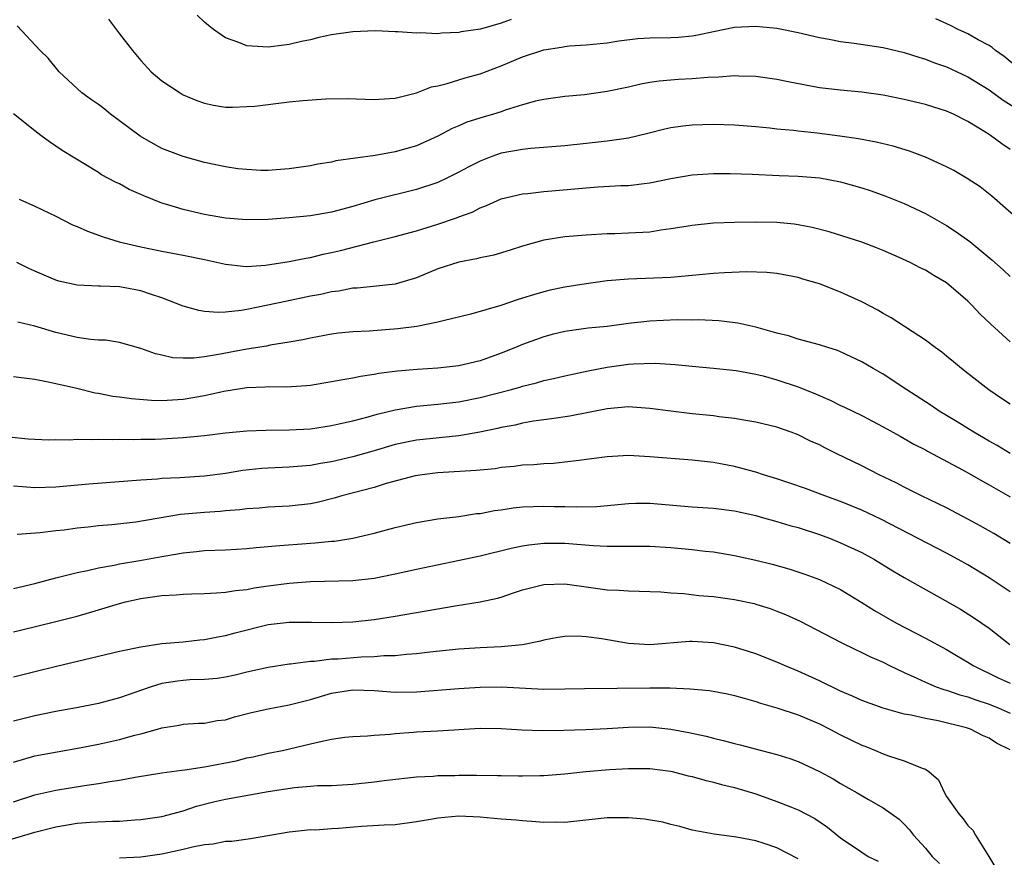
# Model space of a CAD drawing. Units: inches. Extents: x 2565000 to 2568000, y 1554000 to 1557000.
# Drawn here: x 2566038 to 2566130, y 1554813 to 1554892 of the extents above; entities that cross this region are included whole.
import ezdxf

# ---------------------------------------------------------------- set-up
doc = ezdxf.new("R2010")
doc.units = ezdxf.units.IN
doc.header["$MEASUREMENT"] = 0
doc.layers.add('LD25651554_2ft', color=181, linetype='Continuous')

msp = doc.modelspace()

# ---------------------------------------------------------------- linework, layer by layer
at = {"layer": 'LD25651554_2ft'}
for points, elevation in [([(2566045.96, 1554891.96), (2566047, 1554890.572), (2566048.227, 1554889), (2566049, 1554888.065), (2566049.992, 1554887), (2566051, 1554886.143), (2566052.702, 1554885), (2566053, 1554884.835), (2566054.295, 1554884.295), (2566055, 1554884.043), (2566055.843, 1554883.843), (2566057, 1554883.677), (2566057.648, 1554883.648), (2566059, 1554883.71), (2566059.766, 1554883.766), (2566063, 1554884.155), (2566064.289, 1554884.289), (2566066.444, 1554884.444), (2566068.469, 1554884.469), (2566071, 1554884.381), (2566072.468, 1554884.468), (2566073, 1554884.515), (2566075, 1554885.027), (2566076.427, 1554885.573), (2566077, 1554885.689), (2566077.91, 1554885.91), (2566079.582, 1554886.418), (2566081, 1554886.809), (2566083, 1554887.566), (2566085, 1554888.404), (2566087, 1554889.076), (2566088.677, 1554889.323), (2566089, 1554889.393), (2566089.437, 1554889.437), (2566091, 1554889.527), (2566092.34, 1554889.66), (2566093, 1554889.733), (2566094.084, 1554889.916), (2566095.863, 1554890.136), (2566097, 1554890.206), (2566099, 1554890.243), (2566099.72, 1554890.28), (2566101, 1554890.4), (2566101.521, 1554890.479), (2566103, 1554890.8), (2566105, 1554891.199), (2566107, 1554891.296), (2566109, 1554891.099), (2566111, 1554890.694), (2566113, 1554890.225), (2566113.93, 1554890.07), (2566115, 1554889.861), (2566116.29, 1554889.71), (2566119, 1554889.3), (2566121, 1554888.825), (2566122.366, 1554888.366), (2566123, 1554888.193), (2566123.852, 1554887.852), (2566125, 1554887.467), (2566127, 1554886.533), (2566129, 1554885.301), (2566130.336, 1554884.336), (2566132.442, 1554883)], 7650), ([(2566083.916, 1554891.916), (2566083, 1554891.591), (2566081.027, 1554891.027), (2566079.229, 1554890.771), (2566079, 1554890.719), (2566077.351, 1554890.649), (2566077, 1554890.593), (2566075.339, 1554890.661), (2566075, 1554890.632), (2566073.228, 1554890.772), (2566073, 1554890.771), (2566071.146, 1554890.854), (2566069, 1554890.769), (2566067, 1554890.476), (2566065.778, 1554890.221), (2566065, 1554890.025), (2566064.148, 1554889.852), (2566063, 1554889.573), (2566062.481, 1554889.519), (2566061, 1554889.321), (2566059, 1554889.456), (2566058.254, 1554889.746), (2566057, 1554890.196), (2566055.864, 1554891), (2566055.371, 1554891.371), (2566055, 1554891.676), (2566054.327, 1554892.327)], 7648), ([(2566131.517, 1554887.518), (2566130.431, 1554888.431), (2566129.621, 1554889), (2566129.291, 1554889.292), (2566129, 1554889.476), (2566127.98, 1554890.02), (2566127, 1554890.589), (2566126.097, 1554891), (2566125.365, 1554891.365), (2566123.99, 1554891.99)], 7648), ([(2566131, 1554879.67), (2566130.202, 1554880.202), (2566129.132, 1554881), (2566128.758, 1554881.242), (2566127, 1554882.299), (2566125.638, 1554883), (2566125, 1554883.291), (2566123.683, 1554883.683), (2566123, 1554883.908), (2566121, 1554884.388), (2566119, 1554884.804), (2566117, 1554885.084), (2566115, 1554885.256), (2566113, 1554885.49), (2566110.042, 1554886.042), (2566109, 1554886.261), (2566107, 1554886.545), (2566105.412, 1554886.588), (2566105, 1554886.616), (2566103.504, 1554886.496), (2566102.466, 1554886.466), (2566101, 1554886.336), (2566099.725, 1554886.276), (2566097.875, 1554886.125), (2566097, 1554885.987), (2566096.172, 1554885.828), (2566095, 1554885.552), (2566093, 1554885.125), (2566090.833, 1554884.833), (2566089, 1554884.666), (2566087, 1554884.393), (2566086.216, 1554884.216), (2566085, 1554883.878), (2566083.372, 1554883.372), (2566083, 1554883.231), (2566082.277, 1554883), (2566081.287, 1554882.713), (2566079.763, 1554882.237), (2566079, 1554881.903), (2566078.356, 1554881.644), (2566077, 1554880.926), (2566075, 1554880.03), (2566073, 1554879.453), (2566071.117, 1554879.117), (2566067.396, 1554878.604), (2566067, 1554878.488), (2566065.706, 1554878.294), (2566065, 1554878.133), (2566063, 1554877.838), (2566061.766, 1554877.766), (2566061, 1554877.692), (2566060.315, 1554877.685), (2566059, 1554877.771), (2566058.14, 1554877.86), (2566057, 1554878.042), (2566055, 1554878.453), (2566053, 1554879.01), (2566051, 1554879.776), (2566050.198, 1554880.198), (2566048.927, 1554880.927), (2566047, 1554882.387), (2566046.155, 1554883), (2566045.521, 1554883.521), (2566045, 1554883.918), (2566044.351, 1554884.351), (2566043.431, 1554885), (2566041.302, 1554887), (2566040.276, 1554888.276), (2566039.52, 1554889), (2566037.342, 1554891.342)], 7652), ([(2566131.828, 1554873), (2566129.257, 1554875.257), (2566128.147, 1554876.147), (2566126.948, 1554876.948), (2566125.679, 1554877.679), (2566125, 1554878.029), (2566123, 1554878.944), (2566121.51, 1554879.51), (2566119.971, 1554879.97), (2566118.366, 1554880.366), (2566116.681, 1554880.681), (2566114.934, 1554880.934), (2566112.789, 1554881.211), (2566111, 1554881.397), (2566110.543, 1554881.457), (2566109, 1554881.593), (2566108.328, 1554881.672), (2566107, 1554881.797), (2566105, 1554881.951), (2566103, 1554882.018), (2566101, 1554881.97), (2566100.129, 1554881.87), (2566099, 1554881.712), (2566098.414, 1554881.586), (2566096.824, 1554881.176), (2566095, 1554880.74), (2566093, 1554880.446), (2566091, 1554880.233), (2566089, 1554880.03), (2566085.769, 1554879.769), (2566085, 1554879.681), (2566083, 1554879.312), (2566082.107, 1554879), (2566081, 1554878.577), (2566079.954, 1554878.047), (2566079, 1554877.539), (2566077.919, 1554877), (2566077, 1554876.57), (2566075, 1554875.902), (2566071.065, 1554874.935), (2566069, 1554874.306), (2566067, 1554873.754), (2566065, 1554873.427), (2566063, 1554873.24), (2566061, 1554873.081), (2566059, 1554873.025), (2566057, 1554873.194), (2566055, 1554873.54), (2566053, 1554874), (2566051.539, 1554874.461), (2566051, 1554874.611), (2566049.288, 1554875.288), (2566049, 1554875.436), (2566047.901, 1554875.901), (2566047, 1554876.42), (2566046.603, 1554876.603), (2566045.284, 1554877.284), (2566045, 1554877.496), (2566041.578, 1554879.578), (2566040.379, 1554880.379), (2566039.584, 1554881), (2566039, 1554881.421), (2566037, 1554883.045)], 7654), ([(2566037.523, 1554875), (2566039, 1554874.323), (2566041, 1554873.368), (2566042.57, 1554872.57), (2566043, 1554872.398), (2566043.963, 1554871.963), (2566045.442, 1554871.442), (2566046.971, 1554870.971), (2566049, 1554870.485), (2566051, 1554870.074), (2566053, 1554869.71), (2566055, 1554869.302), (2566057, 1554868.857), (2566058.657, 1554868.657), (2566059, 1554868.646), (2566060.748, 1554868.748), (2566063, 1554869.092), (2566064.566, 1554869.434), (2566065, 1554869.498), (2566066.2, 1554869.8), (2566067, 1554869.957), (2566067.844, 1554870.156), (2566070.972, 1554870.972), (2566073, 1554871.466), (2566075, 1554871.999), (2566077, 1554872.618), (2566078.78, 1554873.22), (2566079, 1554873.317), (2566080.239, 1554873.761), (2566081, 1554874.158), (2566081.616, 1554874.384), (2566083, 1554875.002), (2566085, 1554875.475), (2566085.518, 1554875.517), (2566087, 1554875.697), (2566087.757, 1554875.757), (2566091, 1554876.069), (2566092.15, 1554876.15), (2566094.265, 1554876.265), (2566095, 1554876.275), (2566096.47, 1554876.47), (2566097, 1554876.513), (2566099, 1554876.95), (2566101, 1554877.292), (2566103, 1554877.414), (2566104.588, 1554877.412), (2566106.665, 1554877.335), (2566109.21, 1554877.21), (2566111, 1554877.153), (2566113.05, 1554877), (2566115, 1554876.625), (2566117, 1554876.048), (2566117.796, 1554875.796), (2566119.269, 1554875.269), (2566121, 1554874.577), (2566123, 1554873.638), (2566125, 1554872.508), (2566125.913, 1554871.914), (2566127.176, 1554871), (2566129.267, 1554869.267), (2566130.33, 1554868.33), (2566131, 1554867.685)], 7656), ([(2566131, 1554861.534), (2566129.182, 1554863.182), (2566128.15, 1554864.15), (2566127.373, 1554865), (2566127, 1554865.363), (2566125, 1554867.101), (2566123.787, 1554867.787), (2566123, 1554868.274), (2566122.501, 1554868.501), (2566121.549, 1554869), (2566120.525, 1554869.475), (2566119, 1554870.143), (2566118.386, 1554870.386), (2566117, 1554870.921), (2566113.909, 1554871.909), (2566112.328, 1554872.328), (2566111, 1554872.572), (2566110.622, 1554872.622), (2566109, 1554872.774), (2566107, 1554872.82), (2566105, 1554872.79), (2566103, 1554872.71), (2566101, 1554872.509), (2566100.423, 1554872.423), (2566099, 1554872.174), (2566098.057, 1554872.057), (2566097, 1554871.888), (2566095, 1554871.769), (2566093.715, 1554871.715), (2566093, 1554871.707), (2566091, 1554871.592), (2566089, 1554871.427), (2566087, 1554871.132), (2566085, 1554870.566), (2566083.838, 1554870.162), (2566082.308, 1554869.692), (2566081, 1554869.437), (2566080.657, 1554869.343), (2566079, 1554869.05), (2566077, 1554868.403), (2566075, 1554867.58), (2566073, 1554866.971), (2566071.234, 1554866.766), (2566069.408, 1554866.592), (2566069, 1554866.577), (2566067.677, 1554866.323), (2566067, 1554866.248), (2566065.99, 1554866.01), (2566065, 1554865.826), (2566062.654, 1554865.346), (2566060.973, 1554864.973), (2566059, 1554864.574), (2566058.482, 1554864.482), (2566057, 1554864.332), (2566056.292, 1554864.292), (2566055, 1554864.399), (2566054.483, 1554864.483), (2566053, 1554864.899), (2566051, 1554865.685), (2566050.002, 1554865.998), (2566049, 1554866.348), (2566047.347, 1554866.653), (2566047, 1554866.704), (2566045.214, 1554866.786), (2566045, 1554866.779), (2566043, 1554866.877), (2566041.257, 1554867.257), (2566041, 1554867.335), (2566039, 1554868.182), (2566038.441, 1554868.441), (2566037.298, 1554869)], 7658), ([(2566131, 1554855.645), (2566130.18, 1554856.179), (2566128.969, 1554857), (2566127, 1554858.556), (2566126.41, 1554859), (2566125.636, 1554859.636), (2566125, 1554860.187), (2566124.544, 1554860.544), (2566123.903, 1554861), (2566123, 1554861.693), (2566119.782, 1554863.782), (2566119, 1554864.197), (2566118.505, 1554864.506), (2566117, 1554865.304), (2566115, 1554866.222), (2566113, 1554866.997), (2566111.452, 1554867.452), (2566111, 1554867.6), (2566109, 1554867.965), (2566108.054, 1554868.054), (2566106.119, 1554868.119), (2566104.045, 1554868.045), (2566103, 1554867.969), (2566099, 1554867.602), (2566095, 1554867.442), (2566093, 1554867.268), (2566091, 1554867), (2566089, 1554866.688), (2566087.612, 1554866.388), (2566087, 1554866.249), (2566086.03, 1554865.97), (2566085, 1554865.639), (2566084.497, 1554865.503), (2566082.963, 1554864.963), (2566080.14, 1554864.14), (2566077.519, 1554863.519), (2566077, 1554863.371), (2566075.02, 1554862.98), (2566073.257, 1554862.742), (2566070.539, 1554862.539), (2566069, 1554862.478), (2566067.65, 1554862.35), (2566067, 1554862.269), (2566065, 1554861.888), (2566064.283, 1554861.717), (2566063, 1554861.487), (2566061.214, 1554861.214), (2566060.862, 1554861.137), (2566059, 1554860.841), (2566056.32, 1554860.32), (2566055, 1554860.121), (2566053.998, 1554859.998), (2566053, 1554860), (2566052.032, 1554860.032), (2566051, 1554860.272), (2566050.393, 1554860.393), (2566049, 1554860.903), (2566047, 1554861.458), (2566045.687, 1554861.687), (2566045, 1554861.701), (2566044.244, 1554861.756), (2566043, 1554861.947), (2566041, 1554862.404), (2566039, 1554863.019), (2566037.398, 1554863.398)], 7660), ([(2566131, 1554851.002), (2566129.755, 1554851.755), (2566129, 1554852.162), (2566127.576, 1554853), (2566125.996, 1554853.996), (2566124.308, 1554855), (2566123.532, 1554855.532), (2566123, 1554855.859), (2566121.238, 1554857), (2566119, 1554858.468), (2566118.056, 1554859), (2566117, 1554859.645), (2566115, 1554860.599), (2566114.716, 1554860.716), (2566113.784, 1554861), (2566113, 1554861.261), (2566111, 1554861.791), (2566110.091, 1554862.091), (2566109, 1554862.353), (2566107, 1554862.905), (2566105.301, 1554863.301), (2566103.513, 1554863.512), (2566101.599, 1554863.598), (2566101, 1554863.578), (2566099.591, 1554863.591), (2566097, 1554863.468), (2566095, 1554863.249), (2566093, 1554862.992), (2566091.195, 1554862.804), (2566089.432, 1554862.568), (2566089, 1554862.49), (2566087.785, 1554862.215), (2566087, 1554862.009), (2566085, 1554861.293), (2566084.329, 1554861), (2566083, 1554860.464), (2566081, 1554859.754), (2566079, 1554859.282), (2566077, 1554859.039), (2566075.076, 1554858.925), (2566073.221, 1554858.779), (2566071.446, 1554858.554), (2566071, 1554858.462), (2566069.725, 1554858.275), (2566069, 1554858.114), (2566068.041, 1554857.959), (2566067, 1554857.747), (2566065, 1554857.41), (2566064.63, 1554857.369), (2566062.747, 1554857.253), (2566061, 1554857.282), (2566060.744, 1554857.256), (2566059, 1554857.189), (2566056.837, 1554856.837), (2566055, 1554856.43), (2566053, 1554856.094), (2566051, 1554855.971), (2566049.997, 1554855.997), (2566048.139, 1554856.139), (2566047, 1554856.306), (2566046.378, 1554856.378), (2566045, 1554856.657), (2566044.699, 1554856.699), (2566042.846, 1554857.154), (2566040.261, 1554857.739), (2566039, 1554857.968), (2566037, 1554858.224)], 7662), ([(2566035, 1554852.729), (2566038.388, 1554852.388), (2566040.285, 1554852.285), (2566041, 1554852.31), (2566042.277, 1554852.277), (2566043, 1554852.335), (2566044.307, 1554852.307), (2566045, 1554852.359), (2566046.325, 1554852.325), (2566047, 1554852.359), (2566048.327, 1554852.327), (2566049, 1554852.348), (2566050.357, 1554852.357), (2566051, 1554852.378), (2566053, 1554852.492), (2566055, 1554852.702), (2566057, 1554852.957), (2566059, 1554853.137), (2566060.799, 1554853.201), (2566063, 1554853.218), (2566065, 1554853.326), (2566067, 1554853.627), (2566068.103, 1554853.898), (2566069, 1554854.079), (2566070.446, 1554854.446), (2566071.299, 1554854.701), (2566073, 1554855.116), (2566075, 1554855.454), (2566077, 1554855.642), (2566079, 1554855.886), (2566081, 1554856.279), (2566083.843, 1554857), (2566084.746, 1554857.255), (2566085, 1554857.34), (2566086.33, 1554857.67), (2566087, 1554857.87), (2566087.935, 1554858.066), (2566089, 1554858.33), (2566091.195, 1554858.805), (2566093, 1554859.154), (2566095, 1554859.417), (2566095.46, 1554859.46), (2566097.51, 1554859.51), (2566099.383, 1554859.384), (2566101, 1554859.221), (2566103, 1554859.054), (2566105.165, 1554858.835), (2566107, 1554858.484), (2566107.683, 1554858.317), (2566109, 1554857.947), (2566111, 1554857.29), (2566112.626, 1554856.626), (2566114.027, 1554856.027), (2566115, 1554855.534), (2566115.372, 1554855.372), (2566117, 1554854.567), (2566119, 1554853.523), (2566120.621, 1554852.62), (2566121, 1554852.423), (2566121.893, 1554851.893), (2566123, 1554851.332), (2566123.207, 1554851.208), (2566126.571, 1554849.429), (2566127.337, 1554849), (2566128.382, 1554848.382), (2566129, 1554848.049), (2566129.659, 1554847.659), (2566131, 1554846.926)], 7664), ([(2566131, 1554842.515), (2566129.46, 1554843.46), (2566128.178, 1554844.178), (2566127, 1554844.816), (2566125, 1554845.86), (2566122.639, 1554847), (2566121.554, 1554847.554), (2566121, 1554847.819), (2566120.227, 1554848.227), (2566118.633, 1554849), (2566117, 1554849.826), (2566114.571, 1554851), (2566113.52, 1554851.52), (2566113, 1554851.802), (2566112.167, 1554852.167), (2566111, 1554852.749), (2566110.337, 1554853), (2566109, 1554853.475), (2566107, 1554853.969), (2566105.86, 1554854.14), (2566105, 1554854.301), (2566103.533, 1554854.467), (2566103, 1554854.547), (2566101, 1554854.755), (2566099, 1554854.985), (2566097, 1554855.25), (2566095.375, 1554855.375), (2566095, 1554855.39), (2566093, 1554855.226), (2566089.465, 1554854.535), (2566087.744, 1554854.256), (2566086.049, 1554854.05), (2566085, 1554853.853), (2566084.316, 1554853.684), (2566083, 1554853.452), (2566082.639, 1554853.361), (2566080.989, 1554853.011), (2566079, 1554852.663), (2566075, 1554852.261), (2566073, 1554851.839), (2566071, 1554851.252), (2566069, 1554850.69), (2566067, 1554850.219), (2566065.945, 1554850.054), (2566065, 1554849.862), (2566064.189, 1554849.811), (2566063, 1554849.701), (2566061, 1554849.622), (2566060.421, 1554849.579), (2566058.61, 1554849.39), (2566057, 1554849.123), (2566055, 1554848.854), (2566052.697, 1554848.697), (2566051, 1554848.627), (2566050.583, 1554848.583), (2566049, 1554848.486), (2566044.109, 1554848.109), (2566041, 1554847.83), (2566039, 1554847.767), (2566037.855, 1554847.855), (2566037, 1554847.903)], 7666), ([(2566131, 1554837.958), (2566129, 1554839.28), (2566127, 1554840.489), (2566126.101, 1554841), (2566125, 1554841.591), (2566118.793, 1554844.793), (2566117, 1554845.657), (2566115, 1554846.477), (2566113.522, 1554847), (2566111.683, 1554847.683), (2566110.204, 1554848.204), (2566109, 1554848.607), (2566107.73, 1554849), (2566107, 1554849.249), (2566105, 1554849.779), (2566103, 1554850.151), (2566101, 1554850.379), (2566097, 1554850.695), (2566095, 1554850.805), (2566093, 1554850.698), (2566091.512, 1554850.489), (2566090.35, 1554850.35), (2566089, 1554850.166), (2566087.931, 1554850.069), (2566087, 1554850.017), (2566086.062, 1554849.938), (2566085, 1554849.885), (2566084.224, 1554849.776), (2566083, 1554849.667), (2566082.433, 1554849.567), (2566081, 1554849.429), (2566080.62, 1554849.38), (2566077, 1554849.185), (2566075.542, 1554849), (2566074.892, 1554848.892), (2566072.156, 1554848.156), (2566071, 1554847.801), (2566067.96, 1554847), (2566067.225, 1554846.775), (2566065.627, 1554846.373), (2566065, 1554846.253), (2566063, 1554846.03), (2566061, 1554845.925), (2566060.154, 1554845.846), (2566059, 1554845.767), (2566058.326, 1554845.674), (2566057, 1554845.584), (2566056.473, 1554845.527), (2566055, 1554845.449), (2566052.753, 1554845.247), (2566048.532, 1554844.532), (2566046.266, 1554844.266), (2566045, 1554844.165), (2566044.042, 1554844.042), (2566043, 1554843.954), (2566041.775, 1554843.775), (2566041, 1554843.702), (2566039.505, 1554843.505), (2566037.357, 1554843.357)], 7668), ([(2566037, 1554838.253), (2566039, 1554838.749), (2566041, 1554839.276), (2566041.354, 1554839.354), (2566043, 1554839.778), (2566043.967, 1554839.967), (2566045, 1554840.22), (2566046.476, 1554840.476), (2566047, 1554840.591), (2566048.904, 1554840.904), (2566051, 1554841.287), (2566052.475, 1554841.525), (2566053, 1554841.636), (2566054.25, 1554841.75), (2566055, 1554841.838), (2566057, 1554841.917), (2566058.017, 1554841.983), (2566059, 1554842.027), (2566059.872, 1554842.128), (2566061, 1554842.218), (2566061.699, 1554842.301), (2566065, 1554842.553), (2566065.435, 1554842.565), (2566067, 1554842.718), (2566067.268, 1554842.732), (2566069, 1554843.002), (2566071, 1554843.474), (2566073, 1554844.018), (2566075, 1554844.503), (2566077, 1554844.827), (2566079, 1554845.053), (2566080.674, 1554845.326), (2566081, 1554845.349), (2566082.374, 1554845.626), (2566083, 1554845.698), (2566084.127, 1554845.872), (2566085, 1554845.956), (2566087, 1554846.039), (2566087.995, 1554846.005), (2566089, 1554846.004), (2566090.046, 1554845.954), (2566091.996, 1554846.004), (2566095, 1554846.286), (2566095.695, 1554846.305), (2566097, 1554846.302), (2566101, 1554845.976), (2566103, 1554845.834), (2566105, 1554845.577), (2566107, 1554845.14), (2566107.518, 1554845), (2566109, 1554844.595), (2566110.216, 1554844.216), (2566111, 1554844.005), (2566113, 1554843.351), (2566113.946, 1554843), (2566115, 1554842.584), (2566117, 1554841.653), (2566118.201, 1554841), (2566119.936, 1554839.936), (2566121, 1554839.31), (2566124.872, 1554837.128), (2566126.303, 1554836.303), (2566127.541, 1554835.541), (2566128.313, 1554835), (2566129, 1554834.51), (2566130.974, 1554833)], 7670), ([(2566037, 1554834.166), (2566037.659, 1554834.341), (2566041, 1554835.156), (2566043, 1554835.672), (2566045, 1554836.243), (2566047, 1554836.856), (2566047.545, 1554837), (2566049, 1554837.326), (2566051, 1554837.608), (2566052.325, 1554837.675), (2566053, 1554837.744), (2566053.776, 1554837.776), (2566055, 1554837.79), (2566056.132, 1554837.868), (2566057, 1554837.905), (2566057.928, 1554838.072), (2566059, 1554838.184), (2566059.68, 1554838.32), (2566061, 1554838.511), (2566063, 1554838.776), (2566065, 1554838.93), (2566069, 1554839.021), (2566071, 1554839.243), (2566073, 1554839.648), (2566075, 1554840.1), (2566081, 1554841.362), (2566083.93, 1554842.07), (2566085, 1554842.289), (2566085.61, 1554842.39), (2566087, 1554842.532), (2566087.456, 1554842.544), (2566089, 1554842.528), (2566091.676, 1554842.324), (2566093, 1554842.264), (2566093.753, 1554842.247), (2566095, 1554842.273), (2566095.74, 1554842.26), (2566097, 1554842.269), (2566099, 1554842.14), (2566101, 1554841.944), (2566102.213, 1554841.787), (2566103, 1554841.715), (2566105, 1554841.38), (2566107, 1554840.927), (2566108.548, 1554840.548), (2566110.115, 1554840.116), (2566111.618, 1554839.618), (2566113, 1554839.112), (2566115, 1554838.16), (2566117, 1554836.934), (2566118.186, 1554836.186), (2566119.454, 1554835.454), (2566120.268, 1554835), (2566123, 1554833.579), (2566125, 1554832.512), (2566125.94, 1554831.94), (2566127, 1554831.327), (2566127.5, 1554831), (2566129.852, 1554829.852), (2566131, 1554829.326)], 7672), ([(2566037, 1554829.923), (2566038.26, 1554830.26), (2566039, 1554830.451), (2566041.067, 1554830.933), (2566045, 1554831.89), (2566047, 1554832.349), (2566049, 1554832.78), (2566051, 1554833.069), (2566053, 1554833.248), (2566054.576, 1554833.424), (2566055, 1554833.448), (2566056.276, 1554833.723), (2566057, 1554833.828), (2566057.903, 1554834.096), (2566061, 1554834.867), (2566063, 1554835.088), (2566065.091, 1554835.091), (2566067.06, 1554835.06), (2566069, 1554835.128), (2566071, 1554835.346), (2566073, 1554835.669), (2566078.636, 1554836.637), (2566080.998, 1554837.002), (2566082.635, 1554837.365), (2566083, 1554837.463), (2566084.14, 1554837.86), (2566085, 1554838.14), (2566086.517, 1554838.517), (2566087, 1554838.651), (2566089, 1554838.713), (2566091, 1554838.438), (2566091.674, 1554838.326), (2566093, 1554838.152), (2566094.113, 1554838.113), (2566095, 1554838.043), (2566098.049, 1554837.951), (2566099, 1554837.872), (2566100.2, 1554837.8), (2566101.621, 1554837.621), (2566103, 1554837.501), (2566105, 1554837.216), (2566106.839, 1554836.839), (2566107, 1554836.8), (2566108.367, 1554836.367), (2566109, 1554836.143), (2566109.813, 1554835.813), (2566111.179, 1554835.179), (2566115, 1554833.203), (2566116.471, 1554832.471), (2566117, 1554832.238), (2566117.815, 1554831.815), (2566119, 1554831.31), (2566119.613, 1554831), (2566121, 1554830.347), (2566122.177, 1554829.823), (2566123, 1554829.429), (2566124.024, 1554829), (2566124.738, 1554828.738), (2566125, 1554828.677), (2566126.242, 1554828.242), (2566127, 1554828.039), (2566127.754, 1554827.754), (2566129, 1554827.345), (2566129.848, 1554827), (2566131, 1554826.493)], 7674), ([(2566131, 1554823.063), (2566129.69, 1554823.69), (2566129, 1554824.15), (2566128.395, 1554824.395), (2566127.243, 1554825), (2566126.887, 1554825.113), (2566124.2, 1554825.8), (2566123, 1554826.009), (2566121.67, 1554826.33), (2566121, 1554826.422), (2566119, 1554826.969), (2566117, 1554827.693), (2566116.114, 1554828.114), (2566115, 1554828.582), (2566113, 1554829.572), (2566111, 1554830.475), (2566109.706, 1554831), (2566109, 1554831.32), (2566107, 1554832.111), (2566106.329, 1554832.328), (2566105, 1554832.722), (2566103, 1554833.135), (2566101, 1554833.261), (2566100.748, 1554833.252), (2566097, 1554832.943), (2566095, 1554833.076), (2566092.487, 1554833.513), (2566091, 1554833.703), (2566090.22, 1554833.78), (2566089, 1554833.745), (2566088.343, 1554833.657), (2566087, 1554833.406), (2566086.702, 1554833.298), (2566085, 1554832.952), (2566083, 1554832.75), (2566081, 1554832.666), (2566079, 1554832.55), (2566076.265, 1554832.265), (2566075, 1554832.11), (2566074.05, 1554832.05), (2566073, 1554831.93), (2566071.915, 1554831.914), (2566071, 1554831.826), (2566069.794, 1554831.794), (2566067.616, 1554831.617), (2566067, 1554831.587), (2566065.376, 1554831.376), (2566065, 1554831.368), (2566063.12, 1554831.12), (2566063, 1554831.118), (2566061, 1554830.815), (2566059, 1554830.367), (2566057.905, 1554830.095), (2566057, 1554829.913), (2566056.21, 1554829.79), (2566055, 1554829.692), (2566053.641, 1554829.641), (2566053, 1554829.595), (2566052.462, 1554829.538), (2566051, 1554829.299), (2566049.97, 1554829), (2566047, 1554827.968), (2566045, 1554827.421), (2566042.923, 1554827), (2566041, 1554826.652), (2566039, 1554826.25), (2566037.988, 1554826.012), (2566037, 1554825.754)], 7676), ([(2566037, 1554821.901), (2566039, 1554822.472), (2566043.228, 1554823.227), (2566045, 1554823.574), (2566047, 1554824.014), (2566048.426, 1554824.426), (2566049, 1554824.559), (2566050.589, 1554825), (2566051, 1554825.132), (2566052.627, 1554825.373), (2566053, 1554825.465), (2566054.447, 1554825.553), (2566055, 1554825.572), (2566056.189, 1554825.811), (2566057, 1554825.893), (2566057.839, 1554826.161), (2566059.436, 1554826.564), (2566061, 1554826.93), (2566063, 1554827.284), (2566065, 1554827.8), (2566067, 1554828.398), (2566069, 1554828.709), (2566071, 1554828.64), (2566073, 1554828.485), (2566075, 1554828.508), (2566079, 1554828.85), (2566081, 1554828.972), (2566083, 1554828.979), (2566087, 1554828.783), (2566089, 1554828.798), (2566090.842, 1554828.842), (2566097, 1554828.912), (2566098.891, 1554828.891), (2566100.811, 1554828.811), (2566102.638, 1554828.638), (2566104.327, 1554828.327), (2566105, 1554828.187), (2566105.908, 1554827.908), (2566107, 1554827.62), (2566107.457, 1554827.457), (2566109, 1554827.025), (2566111, 1554826.365), (2566113, 1554825.499), (2566113.996, 1554825), (2566115, 1554824.472), (2566117, 1554823.506), (2566117.37, 1554823.37), (2566118.283, 1554823), (2566119, 1554822.688), (2566119.504, 1554822.496), (2566121, 1554822.026), (2566122.692, 1554821.308), (2566123, 1554821.23), (2566123.332, 1554821), (2566124.235, 1554820.235), (2566124.786, 1554819), (2566125, 1554818.664), (2566126.139, 1554817), (2566126.551, 1554816.551), (2566127, 1554815.92), (2566127.483, 1554815.483), (2566127.707, 1554815), (2566128.991, 1554812.991), (2566129.741, 1554811.741)], 7678), ([(2566037, 1554818.156), (2566039, 1554818.806), (2566041, 1554819.234), (2566043.686, 1554819.686), (2566045, 1554819.872), (2566046.071, 1554820.071), (2566047, 1554820.19), (2566048.464, 1554820.464), (2566051, 1554820.885), (2566052.857, 1554821.143), (2566053.168, 1554821.167), (2566055, 1554821.433), (2566057.981, 1554822.019), (2566059, 1554822.285), (2566059.597, 1554822.403), (2566061, 1554822.724), (2566062.379, 1554823), (2566065, 1554823.604), (2566065.815, 1554823.815), (2566067, 1554824.043), (2566068.238, 1554824.238), (2566069, 1554824.32), (2566070.382, 1554824.382), (2566071, 1554824.443), (2566072.516, 1554824.516), (2566073, 1554824.586), (2566074.706, 1554824.705), (2566075, 1554824.739), (2566077, 1554824.837), (2566081, 1554825.084), (2566083, 1554825.076), (2566084.948, 1554824.948), (2566086.873, 1554824.872), (2566088.896, 1554824.896), (2566090.966, 1554824.966), (2566093, 1554825.061), (2566095, 1554825.185), (2566097, 1554825.212), (2566099, 1554825.004), (2566100.678, 1554824.678), (2566102.325, 1554824.325), (2566103, 1554824.143), (2566103.938, 1554823.938), (2566105, 1554823.65), (2566105.527, 1554823.527), (2566107.537, 1554823), (2566109, 1554822.61), (2566110.223, 1554822.223), (2566111, 1554821.935), (2566113, 1554821.016), (2566114.301, 1554820.301), (2566115, 1554819.886), (2566116.574, 1554819), (2566117.641, 1554818.359), (2566119, 1554817.589), (2566120.511, 1554816.511), (2566121, 1554816.05), (2566121.499, 1554815.499), (2566121.887, 1554815), (2566123, 1554813.784), (2566123.645, 1554813), (2566124.331, 1554812.331)], 7680), ([(2566035.699, 1554814.301), (2566039, 1554815.298), (2566041, 1554815.799), (2566043, 1554816.12), (2566044.221, 1554816.221), (2566046.324, 1554816.324), (2566047, 1554816.33), (2566048.443, 1554816.443), (2566049, 1554816.468), (2566051, 1554816.777), (2566053, 1554817.311), (2566054.266, 1554817.734), (2566055.863, 1554818.137), (2566057, 1554818.39), (2566061, 1554819.132), (2566063.51, 1554819.51), (2566065, 1554819.612), (2566065.675, 1554819.675), (2566067, 1554819.699), (2566069, 1554819.825), (2566071, 1554820.031), (2566072.204, 1554820.204), (2566075, 1554820.514), (2566076.575, 1554820.575), (2566077, 1554820.615), (2566078.628, 1554820.628), (2566079, 1554820.646), (2566080.656, 1554820.656), (2566082.64, 1554820.64), (2566083, 1554820.62), (2566084.61, 1554820.61), (2566085, 1554820.593), (2566086.636, 1554820.636), (2566087, 1554820.632), (2566089, 1554820.795), (2566090.988, 1554821.012), (2566093.196, 1554821.196), (2566095, 1554821.295), (2566097, 1554821.276), (2566098.967, 1554821.034), (2566099.128, 1554821), (2566100.613, 1554820.613), (2566101, 1554820.535), (2566102.188, 1554820.189), (2566103, 1554820.01), (2566103.781, 1554819.781), (2566105, 1554819.495), (2566107, 1554818.892), (2566109, 1554818.192), (2566110.368, 1554817.632), (2566111, 1554817.389), (2566112.559, 1554816.559), (2566113.759, 1554815.759), (2566115, 1554814.748), (2566117, 1554813.389), (2566117.613, 1554813), (2566118.546, 1554812.546)], 7682), ([(2566111, 1554812.762), (2566109, 1554813.802), (2566107.792, 1554814.208), (2566107, 1554814.453), (2566105.189, 1554814.811), (2566103.084, 1554815.084), (2566101, 1554815.488), (2566099.832, 1554815.832), (2566099, 1554816.015), (2566098.234, 1554816.234), (2566096.513, 1554816.513), (2566095, 1554816.643), (2566093, 1554816.628), (2566089, 1554816.202), (2566088.215, 1554816.215), (2566087, 1554816.198), (2566086.272, 1554816.272), (2566085, 1554816.349), (2566084.412, 1554816.412), (2566083, 1554816.522), (2566081, 1554816.705), (2566079, 1554816.786), (2566077, 1554816.607), (2566076.508, 1554816.509), (2566075, 1554816.251), (2566073, 1554815.991), (2566071.947, 1554815.947), (2566069.819, 1554815.819), (2566067.638, 1554815.638), (2566067, 1554815.605), (2566065.487, 1554815.487), (2566065, 1554815.491), (2566063.315, 1554815.315), (2566063, 1554815.298), (2566059.347, 1554814.653), (2566057.582, 1554814.418), (2566057, 1554814.39), (2566055.842, 1554814.158), (2566055, 1554814.093), (2566053.867, 1554813.867), (2566053, 1554813.649), (2566051, 1554813.205), (2566049, 1554812.918), (2566047, 1554812.839)], 7684)]:
    msp.add_lwpolyline(points, dxfattribs=dict(at, elevation=elevation))

doc.saveas('drawing.dxf')
